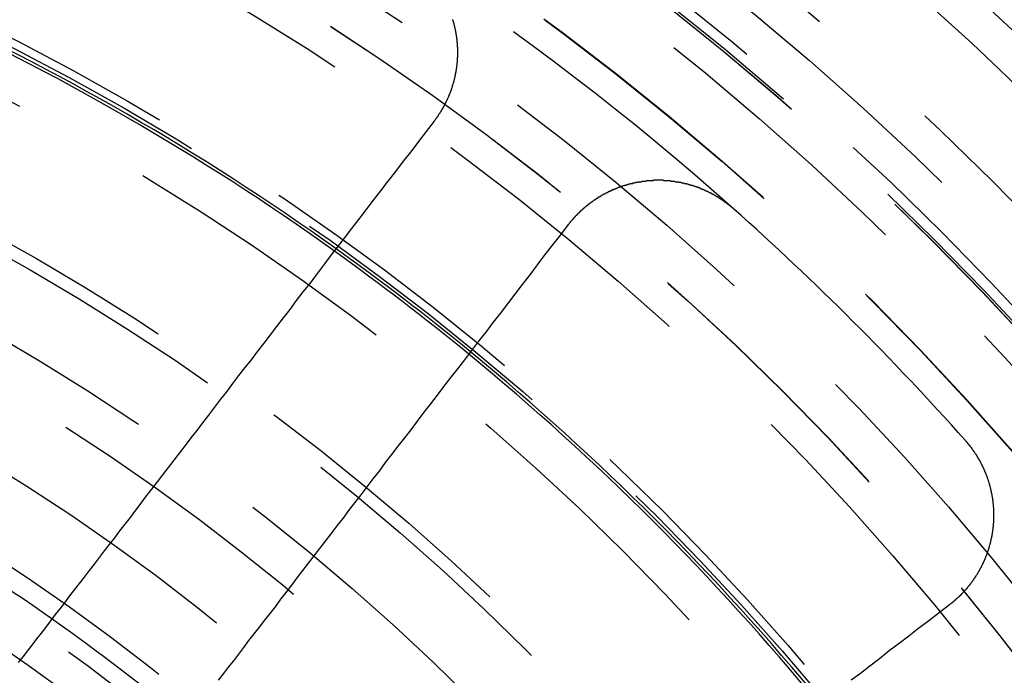
# Model space of a CAD drawing. Extents: x 2742 to 4044, y -1027 to -32.
# Drawn here: x 3013 to 3030, y -746 to -735 of the extents above; entities that cross this region are included whole.
import ezdxf

# ---------------------------------------------------------------- set-up
doc = ezdxf.new("R2010")
doc.units = 0
doc.header["$LTSCALE"] = 20
doc.linetypes.add('VERDECKT', pattern=[0.375, 0.25, -0.125])
doc.layers.get('0').update_dxf_attribs({"linetype": 'CONTINUOUS'})
doc.layers.add('ROHR', color=9, linetype='CONTINUOUS')

# ---------------------------------------------------------------- blocks, each defined once
blk = doc.blocks.new('A$C6FEF2AC3')
at = {"color": 3}
for points in [[(1337.79, 317.349, 0), (1337.8, 317.352, 0), (1337.8, 317.356, 0), (1337.8, 317.359, 0), (1337.81, 317.362, 0), (1337.81, 317.366, 0), (1337.81, 317.369, 0), (1337.82, 317.372, 0), (1337.82, 317.375, 0), (1337.83, 317.379, 0), (1337.83, 317.382, 0), (1337.83, 317.385, 0), (1337.84, 317.388, 0), (1337.84, 317.391, 0), (1337.85, 317.395, 0), (1337.85, 317.398, 0), (1337.85, 317.401, 0), (1337.86, 317.404, 0), (1337.86, 317.407, 0), (1337.86, 317.41, 0), (1337.87, 317.414, 0), (1337.87, 317.417, 0), (1337.88, 317.42, 0), (1337.88, 317.423, 0), (1337.88, 317.426, 0), (1337.89, 317.429, 0), (1337.89, 317.432, 0), (1337.9, 317.436, 0), (1337.9, 317.439, 0), (1337.9, 317.442, 0), (1337.91, 317.445, 0), (1337.91, 317.448, 0), (1337.92, 317.451, 0), (1337.92, 317.454, 0), (1337.92, 317.457, 0), (1337.93, 317.46, 0), (1337.93, 317.463, 0), (1337.94, 317.466, 0), (1337.94, 317.469, 0), (1337.95, 317.472, 0), (1337.95, 317.475, 0), (1337.95, 317.478, 0), (1337.96, 317.481, 0), (1337.96, 317.484, 0), (1337.97, 317.487, 0), (1337.97, 317.49, 0), (1337.97, 317.493, 0), (1337.98, 317.496, 0), (1337.98, 317.499, 0), (1337.99, 317.502, 0), (1337.99, 317.505, 0), (1338, 317.507, 0), (1338, 317.51, 0), (1338, 317.513, 0), (1338.01, 317.516, 0), (1338.01, 317.519, 0), (1338.02, 317.522, 0), (1338.02, 317.525, 0), (1338.03, 317.527, 0), (1338.03, 317.53, 0), (1338.03, 317.533, 0), (1338.04, 317.536, 0), (1338.04, 317.539, 0), (1338.05, 317.541, 0), (1338.05, 317.544, 0), (1338.06, 317.547, 0), (1338.06, 317.55, 0), (1338.06, 317.552, 0), (1338.07, 317.555, 0), (1338.07, 317.558, 0), (1338.08, 317.561, 0), (1338.08, 317.563, 0), (1338.09, 317.566, 0), (1338.09, 317.569, 0), (1338.09, 317.571, 0), (1338.1, 317.574, 0), (1338.1, 317.577, 0), (1338.11, 317.579, 0), (1338.11, 317.582, 0), (1338.12, 317.584, 0), (1338.12, 317.587, 0), (1338.13, 317.59, 0), (1338.13, 317.592, 0), (1338.14, 317.595, 0), (1338.14, 317.597, 0), (1338.14, 317.6, 0), (1338.15, 317.602, 0), (1338.15, 317.605, 0), (1338.16, 317.607, 0), (1338.16, 317.61, 0), (1338.17, 317.612, 0), (1338.17, 317.615, 0), (1338.18, 317.617, 0), (1338.18, 317.62, 0), (1338.19, 317.622, 0), (1338.19, 317.625, 0), (1338.19, 317.627, 0), (1338.2, 317.63, 0), (1338.2, 317.632, 0), (1338.21, 317.634, 0), (1338.21, 317.637, 0), (1338.22, 317.639, 0), (1338.22, 317.641, 0), (1338.23, 317.644, 0), (1338.23, 317.646, 0), (1338.24, 317.648, 0), (1338.24, 317.651, 0), (1338.25, 317.653, 0), (1338.25, 317.655, 0), (1338.26, 317.658, 0), (1338.26, 317.66, 0), (1338.26, 317.662, 0), (1338.27, 317.664, 0), (1338.27, 317.667, 0), (1338.28, 317.669, 0), (1338.28, 317.671, 0), (1338.29, 317.673, 0), (1338.29, 317.675, 0), (1338.3, 317.677, 0), (1338.3, 317.68, 0), (1338.31, 317.682, 0), (1338.31, 317.684, 0), (1338.32, 317.686, 0), (1338.32, 317.688, 0), (1338.33, 317.69, 0), (1338.33, 317.692, 0), (1338.34, 317.694, 0), (1338.34, 317.696, 0), (1338.35, 317.698, 0), (1338.35, 317.7, 0), (1338.36, 317.702, 0), (1338.36, 317.704, 0), (1338.37, 317.706, 0), (1338.37, 317.708, 0), (1338.37, 317.71, 0), (1338.38, 317.712, 0), (1338.38, 317.714, 0), (1338.39, 317.716, 0), (1338.39, 317.718, 0), (1338.4, 317.72, 0), (1338.4, 317.722, 0), (1338.41, 317.724, 0), (1338.41, 317.726, 0), (1338.42, 317.728, 0), (1338.42, 317.729, 0), (1338.43, 317.731, 0), (1338.43, 317.733, 0), (1338.44, 317.735, 0), (1338.44, 317.737, 0), (1338.45, 317.738, 0), (1338.45, 317.74, 0), (1338.46, 317.742, 0), (1338.46, 317.744, 0), (1338.47, 317.745, 0), (1338.47, 317.747, 0), (1338.48, 317.749, 0), (1338.48, 317.75, 0), (1338.49, 317.752, 0), (1338.49, 317.754, 0), (1338.5, 317.755, 0), (1338.5, 317.757, 0), (1338.51, 317.759, 0), (1338.51, 317.76, 0), (1338.52, 317.762, 0), (1338.52, 317.763, 0), (1338.53, 317.765, 0), (1338.53, 317.767, 0), (1338.54, 317.768, 0), (1338.54, 317.77, 0), (1338.55, 317.771, 0), (1338.55, 317.773, 0), (1338.56, 317.774, 0), (1338.56, 317.776, 0), (1338.57, 317.777, 0), (1338.57, 317.779, 0), (1338.58, 317.78, 0), (1338.58, 317.781, 0), (1338.59, 317.783, 0), (1338.59, 317.784, 0), (1338.6, 317.786, 0), (1338.6, 317.787, 0), (1338.61, 317.788, 0), (1338.61, 317.79, 0), (1338.62, 317.791, 0), (1338.62, 317.792, 0), (1338.63, 317.794, 0), (1338.63, 317.795, 0), (1338.64, 317.796, 0), (1338.64, 317.797, 0), (1338.65, 317.799, 0), (1338.65, 317.8, 0), (1338.66, 317.801, 0), (1338.66, 317.802, 0), (1338.67, 317.803, 0), (1338.67, 317.805, 0), (1338.68, 317.806, 0), (1338.68, 317.807, 0), (1338.69, 317.808, 0), (1338.7, 317.809, 0), (1338.7, 317.81, 0), (1338.71, 317.811, 0), (1338.71, 317.813, 0), (1338.72, 317.814, 0), (1338.72, 317.815, 0), (1338.73, 317.816, 0), (1338.73, 317.817, 0), (1338.74, 317.818, 0), (1338.74, 317.819, 0), (1338.75, 317.82, 0), (1338.75, 317.821, 0), (1338.76, 317.822, 0), (1338.76, 317.823, 0), (1338.77, 317.824, 0), (1338.77, 317.824, 0), (1338.78, 317.825, 0), (1338.78, 317.826, 0), (1338.79, 317.827, 0), (1338.79, 317.828, 0), (1338.8, 317.829, 0), (1338.8, 317.83, 0), (1338.81, 317.831, 0), (1338.81, 317.831, 0), (1338.82, 317.832, 0), (1338.82, 317.833, 0), (1338.83, 317.834, 0), (1338.83, 317.834, 0), (1338.84, 317.835, 0), (1338.84, 317.836, 0), (1338.85, 317.837, 0), (1338.85, 317.837, 0), (1338.86, 317.838, 0), (1338.86, 317.839, 0), (1338.87, 317.839, 0), (1338.87, 317.84, 0), (1338.88, 317.841, 0), (1338.89, 317.841, 0), (1338.89, 317.842, 0), (1338.9, 317.842, 0), (1338.9, 317.843, 0), (1338.91, 317.844, 0), (1338.91, 317.844, 0), (1338.92, 317.845, 0), (1338.92, 317.845, 0), (1338.93, 317.846, 0), (1338.93, 317.846, 0), (1338.94, 317.847, 0), (1338.94, 317.847, 0), (1338.95, 317.848, 0), (1338.95, 317.848, 0), (1338.96, 317.849, 0), (1338.96, 317.849, 0), (1338.97, 317.849, 0), (1338.97, 317.85, 0), (1338.98, 317.85, 0), (1338.98, 317.851, 0), (1338.99, 317.851, 0), (1338.99, 317.851, 0), (1339, 317.852, 0), (1339, 317.852, 0), (1339.01, 317.852, 0), (1339.01, 317.852, 0), (1339.02, 317.853, 0), (1339.02, 317.853, 0), (1339.03, 317.853, 0), (1339.03, 317.853, 0), (1339.04, 317.854, 0), (1339.04, 317.854, 0), (1339.05, 317.854, 0), (1339.05, 317.854, 0), (1339.06, 317.854, 0), (1339.06, 317.855, 0), (1339.07, 317.855, 0), (1339.07, 317.855, 0), (1339.08, 317.855, 0), (1339.08, 317.855, 0), (1339.09, 317.855, 0), (1339.09, 317.855, 0), (1339.1, 317.855, 0), (1339.11, 317.855, 0), (1339.11, 317.855, 0), (1339.12, 317.855, 0), (1339.12, 317.855, 0), (1339.13, 317.855, 0), (1339.13, 317.855, 0), (1339.14, 317.855, 0), (1339.14, 317.855, 0), (1339.15, 317.855, 0), (1339.15, 317.855, 0), (1339.16, 317.855, 0), (1339.16, 317.855, 0), (1339.17, 317.855, 0), (1339.17, 317.855, 0), (1339.18, 317.855, 0), (1339.18, 317.855, 0), (1339.19, 317.854, 0), (1339.19, 317.854, 0), (1339.2, 317.854, 0), (1339.2, 317.854, 0), (1339.21, 317.854, 0), (1339.21, 317.853, 0), (1339.22, 317.853, 0), (1339.22, 317.853, 0), (1339.23, 317.853, 0), (1339.23, 317.853, 0), (1339.24, 317.852, 0), (1339.24, 317.852, 0), (1339.25, 317.852, 0), (1339.25, 317.851, 0), (1339.26, 317.851, 0), (1339.26, 317.851, 0), (1339.27, 317.85, 0), (1339.27, 317.85, 0), (1339.28, 317.85, 0), (1339.28, 317.849, 0), (1339.29, 317.849, 0), (1339.29, 317.848, 0), (1339.3, 317.848, 0), (1339.3, 317.848, 0), (1339.31, 317.847, 0), (1339.31, 317.847, 0), (1339.31, 317.846, 0), (1339.32, 317.846, 0), (1339.32, 317.845, 0), (1339.33, 317.845, 0), (1339.33, 317.844, 0), (1339.34, 317.844, 0), (1339.34, 317.843, 0), (1339.35, 317.843, 0), (1339.35, 317.842, 0), (1339.36, 317.841, 0), (1339.36, 317.841, 0), (1339.37, 317.84, 0), (1339.37, 317.839, 0), (1339.38, 317.839, 0), (1339.38, 317.838, 0), (1339.39, 317.838, 0), (1339.39, 317.837, 0), (1339.4, 317.836, 0), (1339.4, 317.835, 0), (1339.41, 317.835, 0), (1339.41, 317.834, 0), (1339.42, 317.833, 0), (1339.42, 317.833, 0), (1339.43, 317.832, 0), (1339.43, 317.831, 0), (1339.44, 317.83, 0), (1339.44, 317.829, 0), (1339.45, 317.829, 0), (1339.45, 317.828, 0), (1339.46, 317.827, 0), (1339.46, 317.826, 0), (1339.47, 317.825, 0), (1339.47, 317.824, 0), (1339.48, 317.823, 0), (1339.48, 317.822, 0), (1339.49, 317.821, 0), (1339.49, 317.821, 0), (1339.5, 317.82, 0), (1339.5, 317.819, 0), (1339.51, 317.818, 0), (1339.51, 317.817, 0), (1339.52, 317.816, 0), (1339.52, 317.815, 0), (1339.53, 317.814, 0), (1339.53, 317.813, 0), (1339.54, 317.811, 0), (1339.54, 317.81, 0), (1339.55, 317.809, 0), (1339.55, 317.808, 0), (1339.56, 317.807, 0), (1339.56, 317.806, 0), (1339.57, 317.805, 0), (1339.57, 317.804, 0), (1339.58, 317.803, 0), (1339.58, 317.801, 0), (1339.59, 317.8, 0), (1339.59, 317.799, 0), (1339.6, 317.798, 0), (1339.6, 317.797, 0), (1339.61, 317.795, 0), (1339.61, 317.794, 0), (1339.62, 317.793, 0), (1339.62, 317.791, 0), (1339.63, 317.79, 0), (1339.63, 317.789, 0), (1339.64, 317.788, 0), (1339.64, 317.786, 0), (1339.65, 317.785, 0), (1339.65, 317.783, 0), (1339.66, 317.782, 0), (1339.66, 317.781, 0), (1339.67, 317.779, 0), (1339.67, 317.778, 0), (1339.68, 317.776, 0), (1339.68, 317.775, 0), (1339.69, 317.774, 0), (1339.69, 317.772, 0), (1339.7, 317.771, 0), (1339.7, 317.769, 0), (1339.71, 317.768, 0), (1339.71, 317.766, 0), (1339.72, 317.764, 0), (1339.72, 317.763, 0), (1339.73, 317.761, 0), (1339.73, 317.76, 0), (1339.74, 317.758, 0), (1339.74, 317.757, 0), (1339.75, 317.755, 0), (1339.75, 317.753, 0), (1339.76, 317.752, 0), (1339.76, 317.75, 0), (1339.77, 317.748, 0), (1339.77, 317.747, 0), (1339.78, 317.745, 0), (1339.78, 317.743, 0), (1339.79, 317.741, 0), (1339.79, 317.74, 0), (1339.8, 317.738, 0), (1339.8, 317.736, 0), (1339.81, 317.734, 0), (1339.81, 317.733, 0), (1339.82, 317.731, 0), (1339.82, 317.729, 0), (1339.83, 317.727, 0), (1339.83, 317.725, 0), (1339.84, 317.724, 0), (1339.84, 317.722, 0), (1339.85, 317.72, 0), (1339.85, 317.718, 0), (1339.86, 317.716, 0), (1339.86, 317.714, 0), (1339.87, 317.712, 0), (1339.87, 317.71, 0), (1339.88, 317.708, 0), (1339.88, 317.706, 0), (1339.89, 317.704, 0), (1339.89, 317.702, 0), (1339.9, 317.7, 0), (1339.9, 317.698, 0), (1339.9, 317.696, 0), (1339.91, 317.694, 0), (1339.91, 317.692, 0), (1339.92, 317.69, 0), (1339.92, 317.688, 0), (1339.93, 317.686, 0), (1339.93, 317.684, 0), (1339.94, 317.682, 0), (1339.94, 317.679, 0), (1339.95, 317.677, 0), (1339.95, 317.675, 0), (1339.96, 317.673, 0), (1339.96, 317.671, 0), (1339.97, 317.668, 0), (1339.97, 317.666, 0), (1339.98, 317.664, 0), (1339.98, 317.662, 0), (1339.99, 317.66, 0), (1339.99, 317.657, 0), (1340, 317.655, 0), (1340, 317.653, 0), (1340, 317.65, 0), (1340.01, 317.648, 0), (1340.01, 317.646, 0), (1340.02, 317.643, 0), (1340.02, 317.641, 0), (1340.03, 317.639, 0), (1340.03, 317.636, 0), (1340.04, 317.634, 0), (1340.04, 317.632, 0), (1340.05, 317.629, 0), (1340.05, 317.627, 0), (1340.06, 317.624, 0), (1340.06, 317.622, 0), (1340.07, 317.619, 0), (1340.07, 317.617, 0), (1340.07, 317.614, 0), (1340.08, 317.612, 0), (1340.08, 317.609, 0), (1340.09, 317.607, 0), (1340.09, 317.604, 0), (1340.1, 317.602, 0), (1340.1, 317.599, 0), (1340.11, 317.597, 0), (1340.11, 317.594, 0), (1340.12, 317.591, 0), (1340.12, 317.589, 0), (1340.12, 317.586, 0), (1340.13, 317.584, 0), (1340.13, 317.581, 0), (1340.14, 317.578, 0), (1340.14, 317.576, 0), (1340.15, 317.573, 0), (1340.15, 317.57, 0), (1340.16, 317.568, 0), (1340.16, 317.565, 0), (1340.17, 317.562, 0), (1340.17, 317.559, 0), (1340.17, 317.557, 0), (1340.18, 317.554, 0), (1340.18, 317.551, 0), (1340.19, 317.548, 0), (1340.19, 317.546, 0), (1340.2, 317.543, 0), (1340.2, 317.54, 0), (1340.2, 317.537, 0), (1340.21, 317.534, 0), (1340.21, 317.531, 0), (1340.22, 317.529, 0), (1340.22, 317.526, 0), (1340.23, 317.523, 0), (1340.23, 317.52, 0), (1340.24, 317.517, 0), (1340.24, 317.514, 0), (1340.24, 317.511, 0), (1340.25, 317.508, 0), (1340.25, 317.505, 0), (1340.26, 317.502, 0), (1340.26, 317.499, 0), (1340.27, 317.497, 0), (1340.27, 317.494, 0), (1340.27, 317.491, 0), (1340.28, 317.488, 0), (1340.28, 317.485, 0), (1340.29, 317.481, 0), (1340.29, 317.478, 0), (1340.3, 317.475, 0), (1340.3, 317.472, 0), (1340.3, 317.469, 0), (1340.31, 317.466, 0), (1340.31, 317.463, 0), (1340.32, 317.46, 0), (1340.32, 317.457, 0), (1340.32, 317.454, 0), (1340.33, 317.451, 0), (1340.33, 317.448, 0), (1340.34, 317.444, 0), (1340.34, 317.441, 0), (1340.35, 317.438, 0), (1340.35, 317.435, 0), (1340.35, 317.432, 0), (1340.36, 317.429, 0), (1340.36, 317.425, 0), (1340.37, 317.422, 0), (1340.37, 317.419, 0), (1340.37, 317.416, 0), (1340.38, 317.412, 0), (1340.38, 317.409, 0), (1340.39, 317.406, 0), (1340.39, 317.403, 0), (1340.39, 317.399, 0), (1340.4, 317.396, 0), (1340.4, 317.393, 0), (1340.41, 317.389, 0), (1340.41, 317.386, 0), (1340.41, 317.383, 0), (1340.42, 317.379, 0), (1340.42, 317.376, 0), (1340.43, 317.373, 0), (1340.43, 317.369, 0), (1340.43, 317.366, 0), (1340.44, 317.363, 0), (1340.44, 317.359, 0), (1340.44, 317.356, 0), (1340.45, 317.352, 0), (1340.45, 317.349, 0), (1340.46, 317.346, 0), (1340.46, 317.342, 0), (1340.46, 317.339, 0), (1340.47, 317.335, 0), (1340.47, 317.332, 0), (1340.48, 317.328, 0), (1340.48, 317.325, 0), (1340.48, 317.321, 0), (1340.49, 317.318, 0), (1340.49, 317.314, 0), (1340.49, 317.311, 0), (1340.5, 317.307, 0), (1340.5, 317.304, 0), (1340.51, 317.3, 0), (1340.51, 317.297, 0), (1340.51, 317.293, 0), (1340.52, 317.29, 0), (1340.52, 317.286, 0), (1340.52, 317.283, 0), (1340.53, 317.279, 0), (1340.53, 317.276, 0), (1340.53, 317.272, 0), (1340.54, 317.268, 0), (1340.54, 317.265, 0), (1340.55, 317.261, 0), (1340.55, 317.258, 0), (1340.55, 317.254, 0), (1340.56, 317.25, 0), (1340.56, 317.247, 0), (1340.56, 317.243, 0), (1340.57, 317.239, 0), (1340.57, 317.236, 0), (1340.57, 317.232, 0), (1340.58, 317.228, 0), (1340.58, 317.225, 0), (1340.58, 317.221, 0), (1340.59, 317.217, 0), (1340.59, 317.214, 0), (1340.59, 317.21, 0), (1340.6, 317.206, 0), (1340.6, 317.203, 0), (1340.6, 317.199, 0), (1340.61, 317.195, 0), (1340.61, 317.191, 0), (1340.61, 317.188, 0), (1340.62, 317.184, 0), (1340.62, 317.18, 0), (1340.62, 317.177, 0), (1340.63, 317.173, 0), (1340.63, 317.169, 0), (1340.63, 317.165, 0), (1340.64, 317.161, 0), (1340.64, 317.158, 0), (1340.64, 317.154, 0), (1340.65, 317.15, 0), (1340.65, 317.146, 0), (1340.65, 317.143, 0), (1340.66, 317.139, 0), (1340.66, 317.135, 0), (1340.66, 317.131, 0), (1340.67, 317.127, 0), (1340.67, 317.124, 0), (1340.67, 317.12, 0), (1340.68, 317.116, 0), (1340.68, 317.112, 0), (1340.68, 317.108, 0), (1340.68, 317.104, 0), (1340.69, 317.1, 0), (1340.69, 317.097, 0), (1340.69, 317.093, 0), (1340.7, 317.089, 0), (1340.7, 317.085, 0), (1340.7, 317.081, 0), (1340.71, 317.077, 0), (1340.71, 317.073, 0)], [(1340.71, 317.073, 0), (1340.85, 316.892, 0), (1340.99, 316.712, 0), (1341.12, 316.534, 0), (1341.26, 316.358, 0), (1341.39, 316.183, 0), (1341.52, 316.01, 0), (1341.66, 315.839, 0), (1341.79, 315.669, 0), (1341.92, 315.501, 0), (1342.04, 315.334, 0)], [(1333.98, 310.339, 0), (1333.97, 310.342, 0), (1333.97, 310.345, 0), (1333.96, 310.348, 0), (1333.96, 310.351, 0), (1333.96, 310.354, 0), (1333.95, 310.357, 0), (1333.95, 310.36, 0), (1333.95, 310.363, 0), (1333.94, 310.366, 0), (1333.94, 310.369, 0), (1333.93, 310.372, 0), (1333.93, 310.375, 0), (1333.93, 310.377, 0), (1333.92, 310.38, 0), (1333.92, 310.383, 0), (1333.92, 310.386, 0), (1333.91, 310.389, 0), (1333.91, 310.392, 0), (1333.91, 310.396, 0), (1333.9, 310.399, 0), (1333.9, 310.402, 0), (1333.89, 310.405, 0), (1333.89, 310.408, 0), (1333.89, 310.411, 0), (1333.88, 310.414, 0), (1333.88, 310.417, 0), (1333.88, 310.42, 0), (1333.87, 310.423, 0), (1333.87, 310.426, 0), (1333.87, 310.43, 0), (1333.86, 310.433, 0), (1333.86, 310.436, 0), (1333.86, 310.439, 0), (1333.85, 310.442, 0), (1333.85, 310.446, 0), (1333.84, 310.449, 0), (1333.84, 310.452, 0), (1333.84, 310.455, 0), (1333.83, 310.459, 0), (1333.83, 310.462, 0), (1333.83, 310.465, 0), (1333.82, 310.468, 0), (1333.82, 310.472, 0), (1333.82, 310.475, 0), (1333.81, 310.478, 0), (1333.81, 310.482, 0), (1333.81, 310.485, 0), (1333.8, 310.488, 0), (1333.8, 310.492, 0), (1333.8, 310.495, 0), (1333.79, 310.498, 0), (1333.79, 310.502, 0), (1333.79, 310.505, 0), (1333.78, 310.509, 0), (1333.78, 310.512, 0), (1333.78, 310.515, 0), (1333.77, 310.519, 0), (1333.77, 310.522, 0), (1333.77, 310.526, 0), (1333.76, 310.529, 0), (1333.76, 310.533, 0), (1333.76, 310.536, 0), (1333.75, 310.54, 0), (1333.75, 310.543, 0), (1333.74, 310.547, 0), (1333.74, 310.55, 0), (1333.74, 310.554, 0), (1333.73, 310.557, 0), (1333.73, 310.561, 0), (1333.73, 310.564, 0), (1333.72, 310.568, 0), (1333.72, 310.571, 0), (1333.72, 310.575, 0), (1333.72, 310.579, 0), (1333.71, 310.582, 0), (1333.71, 310.586, 0), (1333.71, 310.59, 0), (1333.7, 310.593, 0), (1333.7, 310.597, 0), (1333.7, 310.601, 0), (1333.69, 310.604, 0), (1333.69, 310.608, 0), (1333.69, 310.612, 0), (1333.68, 310.615, 0), (1333.68, 310.619, 0), (1333.68, 310.623, 0), (1333.67, 310.626, 0), (1333.67, 310.63, 0), (1333.67, 310.634, 0), (1333.66, 310.638, 0), (1333.66, 310.641, 0), (1333.66, 310.645, 0), (1333.65, 310.649, 0), (1333.65, 310.653, 0), (1333.65, 310.657, 0), (1333.64, 310.66, 0), (1333.64, 310.664, 0), (1333.64, 310.668, 0), (1333.64, 310.672, 0), (1333.63, 310.676, 0), (1333.63, 310.679, 0), (1333.63, 310.683, 0), (1333.62, 310.687, 0), (1333.62, 310.691, 0), (1333.62, 310.695, 0), (1333.61, 310.699, 0), (1333.61, 310.703, 0), (1333.61, 310.707, 0), (1333.6, 310.711, 0), (1333.6, 310.715, 0), (1333.6, 310.718, 0), (1333.6, 310.722, 0), (1333.59, 310.726, 0), (1333.59, 310.73, 0), (1333.59, 310.734, 0), (1333.58, 310.738, 0), (1333.58, 310.742, 0), (1333.58, 310.746, 0), (1333.58, 310.75, 0), (1333.57, 310.754, 0), (1333.57, 310.758, 0), (1333.57, 310.762, 0), (1333.56, 310.766, 0), (1333.56, 310.77, 0), (1333.56, 310.775, 0), (1333.56, 310.779, 0), (1333.55, 310.783, 0), (1333.55, 310.787, 0), (1333.55, 310.791, 0), (1333.54, 310.795, 0), (1333.54, 310.799, 0), (1333.54, 310.803, 0), (1333.54, 310.807, 0), (1333.53, 310.811, 0), (1333.53, 310.815, 0), (1333.53, 310.82, 0), (1333.52, 310.824, 0), (1333.52, 310.828, 0), (1333.52, 310.832, 0), (1333.52, 310.836, 0), (1333.51, 310.84, 0), (1333.51, 310.845, 0), (1333.51, 310.849, 0), (1333.51, 310.853, 0), (1333.5, 310.857, 0), (1333.5, 310.861, 0), (1333.5, 310.866, 0), (1333.49, 310.87, 0), (1333.49, 310.874, 0), (1333.49, 310.878, 0), (1333.49, 310.883, 0), (1333.48, 310.887, 0), (1333.48, 310.891, 0), (1333.48, 310.895, 0), (1333.48, 310.9, 0), (1333.47, 310.904, 0), (1333.47, 310.908, 0), (1333.47, 310.912, 0), (1333.47, 310.917, 0), (1333.46, 310.921, 0), (1333.46, 310.925, 0), (1333.46, 310.93, 0), (1333.46, 310.934, 0), (1333.45, 310.938, 0), (1333.45, 310.943, 0), (1333.45, 310.947, 0), (1333.45, 310.951, 0), (1333.44, 310.956, 0), (1333.44, 310.96, 0), (1333.44, 310.964, 0), (1333.44, 310.969, 0), (1333.43, 310.973, 0), (1333.43, 310.978, 0), (1333.43, 310.982, 0), (1333.43, 310.986, 0), (1333.43, 310.991, 0), (1333.42, 310.995, 0), (1333.42, 311, 0), (1333.42, 311.004, 0), (1333.42, 311.008, 0), (1333.41, 311.013, 0), (1333.41, 311.017, 0), (1333.41, 311.022, 0), (1333.41, 311.026, 0), (1333.4, 311.031, 0), (1333.4, 311.035, 0), (1333.4, 311.04, 0), (1333.4, 311.044, 0), (1333.4, 311.049, 0), (1333.39, 311.053, 0), (1333.39, 311.058, 0), (1333.39, 311.062, 0), (1333.39, 311.067, 0), (1333.39, 311.071, 0), (1333.38, 311.076, 0), (1333.38, 311.08, 0), (1333.38, 311.085, 0), (1333.38, 311.089, 0), (1333.37, 311.094, 0), (1333.37, 311.098, 0), (1333.37, 311.103, 0), (1333.37, 311.107, 0), (1333.37, 311.112, 0), (1333.36, 311.116, 0), (1333.36, 311.121, 0), (1333.36, 311.126, 0), (1333.36, 311.13, 0), (1333.36, 311.135, 0), (1333.35, 311.139, 0), (1333.35, 311.144, 0), (1333.35, 311.148, 0), (1333.35, 311.153, 0), (1333.35, 311.158, 0), (1333.34, 311.162, 0), (1333.34, 311.167, 0), (1333.34, 311.171, 0), (1333.34, 311.176, 0), (1333.34, 311.181, 0), (1333.34, 311.185, 0), (1333.33, 311.19, 0), (1333.33, 311.194, 0), (1333.33, 311.199, 0), (1333.33, 311.204, 0), (1333.33, 311.208, 0), (1333.32, 311.213, 0), (1333.32, 311.218, 0), (1333.32, 311.222, 0), (1333.32, 311.227, 0), (1333.32, 311.232, 0), (1333.32, 311.236, 0), (1333.31, 311.241, 0), (1333.31, 311.246, 0), (1333.31, 311.25, 0), (1333.31, 311.255, 0), (1333.31, 311.26, 0), (1333.31, 311.264, 0), (1333.3, 311.269, 0), (1333.3, 311.274, 0), (1333.3, 311.278, 0), (1333.3, 311.283, 0), (1333.3, 311.288, 0), (1333.3, 311.292, 0), (1333.29, 311.297, 0), (1333.29, 311.302, 0), (1333.29, 311.307, 0), (1333.29, 311.311, 0), (1333.29, 311.316, 0), (1333.29, 311.321, 0), (1333.29, 311.325, 0), (1333.28, 311.33, 0), (1333.28, 311.335, 0), (1333.28, 311.34, 0), (1333.28, 311.344, 0), (1333.28, 311.349, 0), (1333.28, 311.354, 0), (1333.28, 311.358, 0), (1333.27, 311.363, 0), (1333.27, 311.368, 0), (1333.27, 311.373, 0), (1333.27, 311.377, 0), (1333.27, 311.382, 0), (1333.27, 311.387, 0), (1333.27, 311.392, 0), (1333.26, 311.396, 0), (1333.26, 311.401, 0), (1333.26, 311.406, 0), (1333.26, 311.411, 0), (1333.26, 311.415, 0), (1333.26, 311.42, 0), (1333.26, 311.425, 0), (1333.26, 311.43, 0), (1333.25, 311.434, 0), (1333.25, 311.439, 0), (1333.25, 311.444, 0), (1333.25, 311.449, 0), (1333.25, 311.453, 0), (1333.25, 311.458, 0), (1333.25, 311.463, 0), (1333.25, 311.468, 0), (1333.25, 311.472, 0), (1333.24, 311.477, 0), (1333.24, 311.482, 0), (1333.24, 311.487, 0), (1333.24, 311.491, 0), (1333.24, 311.496, 0), (1333.24, 311.501, 0), (1333.24, 311.506, 0), (1333.24, 311.511, 0), (1333.24, 311.515, 0), (1333.23, 311.52, 0), (1333.23, 311.525, 0), (1333.23, 311.53, 0), (1333.23, 311.534, 0), (1333.23, 311.539, 0), (1333.23, 311.544, 0), (1333.23, 311.549, 0), (1333.23, 311.553, 0), (1333.23, 311.558, 0), (1333.23, 311.563, 0), (1333.23, 311.568, 0), (1333.22, 311.572, 0), (1333.22, 311.577, 0), (1333.22, 311.582, 0), (1333.22, 311.587, 0), (1333.22, 311.592, 0), (1333.22, 311.596, 0), (1333.22, 311.601, 0), (1333.22, 311.606, 0), (1333.22, 311.611, 0), (1333.22, 311.615, 0), (1333.22, 311.62, 0), (1333.22, 311.625, 0), (1333.22, 311.63, 0), (1333.21, 311.634, 0), (1333.21, 311.639, 0), (1333.21, 311.644, 0), (1333.21, 311.649, 0), (1333.21, 311.653, 0), (1333.21, 311.658, 0), (1333.21, 311.663, 0), (1333.21, 311.668, 0), (1333.21, 311.672, 0), (1333.21, 311.677, 0), (1333.21, 311.682, 0), (1333.21, 311.687, 0), (1333.21, 311.691, 0), (1333.21, 311.696, 0), (1333.21, 311.701, 0), (1333.21, 311.705, 0), (1333.2, 311.71, 0), (1333.2, 311.715, 0), (1333.2, 311.72, 0), (1333.2, 311.724, 0), (1333.2, 311.729, 0), (1333.2, 311.734, 0), (1333.2, 311.739, 0), (1333.2, 311.743, 0), (1333.2, 311.748, 0), (1333.2, 311.753, 0), (1333.2, 311.757, 0), (1333.2, 311.762, 0), (1333.2, 311.767, 0), (1333.2, 311.771, 0), (1333.2, 311.776, 0), (1333.2, 311.781, 0), (1333.2, 311.786, 0), (1333.2, 311.79, 0), (1333.2, 311.795, 0), (1333.2, 311.8, 0), (1333.2, 311.804, 0), (1333.2, 311.809, 0), (1333.2, 311.814, 0), (1333.2, 311.819, 0), (1333.2, 311.823, 0), (1333.2, 311.828, 0), (1333.2, 311.833, 0), (1333.2, 311.838, 0), (1333.19, 311.842, 0), (1333.19, 311.847, 0), (1333.19, 311.852, 0), (1333.19, 311.857, 0), (1333.19, 311.861, 0), (1333.19, 311.866, 0), (1333.19, 311.871, 0), (1333.19, 311.876, 0), (1333.19, 311.881, 0), (1333.19, 311.885, 0), (1333.19, 311.89, 0), (1333.19, 311.895, 0), (1333.19, 311.9, 0), (1333.19, 311.905, 0), (1333.19, 311.909, 0), (1333.19, 311.914, 0), (1333.19, 311.919, 0), (1333.19, 311.924, 0), (1333.19, 311.929, 0), (1333.19, 311.933, 0), (1333.19, 311.938, 0), (1333.19, 311.943, 0), (1333.19, 311.948, 0), (1333.19, 311.953, 0), (1333.19, 311.958, 0), (1333.19, 311.962, 0), (1333.19, 311.967, 0), (1333.19, 311.972, 0), (1333.19, 311.977, 0), (1333.19, 311.982, 0), (1333.19, 311.987, 0), (1333.19, 311.992, 0), (1333.19, 311.996, 0), (1333.19, 312.001, 0), (1333.19, 312.006, 0), (1333.19, 312.011, 0), (1333.2, 312.016, 0), (1333.2, 312.021, 0), (1333.2, 312.026, 0), (1333.2, 312.03, 0), (1333.2, 312.035, 0), (1333.2, 312.04, 0), (1333.2, 312.045, 0), (1333.2, 312.05, 0), (1333.2, 312.055, 0), (1333.2, 312.06, 0), (1333.2, 312.065, 0), (1333.2, 312.069, 0), (1333.2, 312.074, 0), (1333.2, 312.079, 0), (1333.2, 312.084, 0), (1333.2, 312.089, 0), (1333.2, 312.094, 0), (1333.2, 312.099, 0), (1333.2, 312.104, 0), (1333.2, 312.109, 0), (1333.2, 312.113, 0), (1333.2, 312.118, 0), (1333.2, 312.123, 0), (1333.2, 312.128, 0), (1333.2, 312.133, 0), (1333.2, 312.138, 0), (1333.2, 312.143, 0), (1333.21, 312.148, 0), (1333.21, 312.153, 0), (1333.21, 312.157, 0), (1333.21, 312.162, 0), (1333.21, 312.167, 0), (1333.21, 312.172, 0), (1333.21, 312.177, 0), (1333.21, 312.182, 0), (1333.21, 312.187, 0), (1333.21, 312.192, 0), (1333.21, 312.197, 0), (1333.21, 312.202, 0), (1333.21, 312.206, 0), (1333.21, 312.211, 0), (1333.21, 312.216, 0), (1333.22, 312.221, 0), (1333.22, 312.226, 0), (1333.22, 312.231, 0), (1333.22, 312.236, 0), (1333.22, 312.241, 0), (1333.22, 312.246, 0), (1333.22, 312.251, 0), (1333.22, 312.255, 0), (1333.22, 312.26, 0), (1333.22, 312.265, 0), (1333.22, 312.27, 0), (1333.22, 312.275, 0), (1333.22, 312.28, 0), (1333.23, 312.285, 0), (1333.23, 312.29, 0), (1333.23, 312.294, 0), (1333.23, 312.299, 0), (1333.23, 312.304, 0), (1333.23, 312.309, 0), (1333.23, 312.314, 0), (1333.23, 312.319, 0), (1333.23, 312.324, 0), (1333.23, 312.329, 0), (1333.24, 312.334, 0), (1333.24, 312.338, 0), (1333.24, 312.343, 0), (1333.24, 312.348, 0), (1333.24, 312.353, 0), (1333.24, 312.358, 0), (1333.24, 312.363, 0), (1333.24, 312.368, 0), (1333.24, 312.372, 0), (1333.24, 312.377, 0), (1333.25, 312.382, 0), (1333.25, 312.387, 0), (1333.25, 312.392, 0), (1333.25, 312.397, 0), (1333.25, 312.402, 0), (1333.25, 312.406, 0), (1333.25, 312.411, 0), (1333.25, 312.416, 0), (1333.26, 312.421, 0), (1333.26, 312.426, 0), (1333.26, 312.431, 0), (1333.26, 312.435, 0), (1333.26, 312.44, 0), (1333.26, 312.445, 0), (1333.26, 312.45, 0), (1333.26, 312.455, 0), (1333.27, 312.459, 0), (1333.27, 312.464, 0), (1333.27, 312.469, 0), (1333.27, 312.474, 0), (1333.27, 312.479, 0), (1333.27, 312.484, 0), (1333.27, 312.488, 0), (1333.28, 312.493, 0), (1333.28, 312.498, 0), (1333.28, 312.503, 0), (1333.28, 312.507, 0), (1333.28, 312.512, 0), (1333.28, 312.517, 0), (1333.28, 312.522, 0), (1333.29, 312.527, 0), (1333.29, 312.531, 0), (1333.29, 312.536, 0), (1333.29, 312.541, 0), (1333.29, 312.546, 0), (1333.29, 312.55, 0), (1333.29, 312.555, 0), (1333.3, 312.56, 0), (1333.3, 312.565, 0), (1333.3, 312.569, 0), (1333.3, 312.574, 0), (1333.3, 312.579, 0), (1333.3, 312.583, 0), (1333.31, 312.588, 0), (1333.31, 312.593, 0), (1333.31, 312.598, 0), (1333.31, 312.602, 0), (1333.31, 312.607, 0), (1333.31, 312.612, 0), (1333.32, 312.616, 0), (1333.32, 312.621, 0), (1333.32, 312.626, 0), (1333.32, 312.63, 0), (1333.32, 312.635, 0), (1333.32, 312.64, 0), (1333.33, 312.644, 0), (1333.33, 312.649, 0), (1333.33, 312.654, 0), (1333.33, 312.658, 0), (1333.33, 312.663, 0), (1333.34, 312.668, 0), (1333.34, 312.672, 0), (1333.34, 312.677, 0), (1333.34, 312.682, 0), (1333.34, 312.686, 0), (1333.35, 312.691, 0), (1333.35, 312.695, 0), (1333.35, 312.7, 0), (1333.35, 312.705, 0), (1333.35, 312.709, 0), (1333.35, 312.714, 0), (1333.36, 312.718, 0), (1333.36, 312.723, 0), (1333.36, 312.728, 0), (1333.36, 312.732, 0), (1333.36, 312.737, 0), (1333.37, 312.741, 0), (1333.37, 312.746, 0), (1333.37, 312.75, 0), (1333.37, 312.755, 0), (1333.38, 312.759, 0), (1333.38, 312.764, 0), (1333.38, 312.768, 0), (1333.38, 312.773, 0), (1333.38, 312.777, 0), (1333.39, 312.782, 0), (1333.39, 312.786, 0), (1333.39, 312.791, 0), (1333.39, 312.795, 0), (1333.39, 312.8, 0), (1333.4, 312.804, 0), (1333.4, 312.809, 0), (1333.4, 312.813, 0), (1333.4, 312.818, 0), (1333.41, 312.822, 0), (1333.41, 312.827, 0), (1333.41, 312.831, 0), (1333.41, 312.835, 0), (1333.41, 312.84, 0), (1333.42, 312.844, 0), (1333.42, 312.849, 0), (1333.42, 312.853, 0), (1333.42, 312.858, 0), (1333.43, 312.862, 0), (1333.43, 312.866, 0), (1333.43, 312.871, 0), (1333.43, 312.875, 0), (1333.43, 312.879, 0), (1333.44, 312.884, 0), (1333.44, 312.888, 0), (1333.44, 312.892, 0), (1333.44, 312.897, 0), (1333.45, 312.901, 0), (1333.45, 312.905, 0), (1333.45, 312.91, 0), (1333.45, 312.914, 0), (1333.46, 312.918, 0), (1333.46, 312.923, 0), (1333.46, 312.927, 0), (1333.46, 312.931, 0), (1333.47, 312.935, 0), (1333.47, 312.94, 0), (1333.47, 312.944, 0), (1333.47, 312.948, 0), (1333.48, 312.952, 0), (1333.48, 312.957, 0), (1333.48, 312.961, 0), (1333.48, 312.965, 0), (1333.49, 312.969, 0), (1333.49, 312.973, 0), (1333.49, 312.978, 0), (1333.49, 312.982, 0), (1333.5, 312.986, 0), (1333.5, 312.99, 0), (1333.5, 312.994, 0), (1333.5, 312.998, 0), (1333.51, 313.003, 0), (1333.51, 313.007, 0), (1333.51, 313.011, 0), (1333.52, 313.015, 0), (1333.52, 313.019, 0), (1333.52, 313.023, 0), (1333.52, 313.027, 0), (1333.53, 313.031, 0), (1333.53, 313.035, 0), (1333.53, 313.039, 0), (1333.53, 313.043, 0), (1333.54, 313.048, 0), (1333.54, 313.052, 0), (1333.54, 313.056, 0), (1333.55, 313.06, 0), (1333.55, 313.064, 0), (1333.55, 313.068, 0), (1333.55, 313.072, 0), (1333.56, 313.076, 0), (1333.56, 313.08, 0), (1333.56, 313.084, 0), (1333.57, 313.088, 0), (1333.57, 313.091, 0), (1333.57, 313.095, 0), (1333.57, 313.099, 0), (1333.58, 313.103, 0), (1333.58, 313.107, 0), (1333.58, 313.111, 0), (1333.58, 313.115, 0), (1333.59, 313.119, 0), (1333.59, 313.123, 0), (1333.59, 313.127, 0), (1333.6, 313.13, 0), (1333.6, 313.134, 0), (1333.6, 313.138, 0), (1333.61, 313.142, 0), (1333.61, 313.146, 0), (1333.61, 313.15, 0), (1333.61, 313.153, 0), (1333.62, 313.157, 0), (1333.62, 313.161, 0), (1333.62, 313.165, 0), (1333.63, 313.169, 0), (1333.63, 313.172, 0), (1333.63, 313.176, 0), (1333.63, 313.18, 0), (1333.64, 313.184, 0), (1333.64, 313.187, 0), (1333.64, 313.191, 0), (1333.65, 313.195, 0), (1333.65, 313.198, 0), (1333.65, 313.202, 0), (1333.66, 313.206, 0), (1333.66, 313.209, 0), (1333.66, 313.213, 0), (1333.67, 313.217, 0), (1333.67, 313.22, 0), (1333.67, 313.224, 0), (1333.67, 313.227, 0), (1333.68, 313.231, 0), (1333.68, 313.235, 0), (1333.68, 313.238, 0), (1333.69, 313.242, 0), (1333.69, 313.245, 0), (1333.69, 313.249, 0), (1333.7, 313.252, 0), (1333.7, 313.256, 0)], [(1342.04, 304.149, 0), (1341.93, 304.237, 0), (1341.81, 304.326, 0), (1341.7, 304.415, 0), (1341.58, 304.504, 0), (1341.46, 304.595, 0), (1341.34, 304.686, 0), (1341.22, 304.778, 0), (1341.1, 304.87, 0), (1340.98, 304.964, 0), (1340.86, 305.058, 0), (1340.74, 305.152, 0), (1340.61, 305.248, 0), (1340.49, 305.344, 0), (1340.36, 305.441, 0), (1340.23, 305.539, 0), (1340.1, 305.637, 0), (1339.97, 305.737, 0), (1339.84, 305.837, 0), (1339.71, 305.937, 0), (1339.58, 306.039, 0), (1339.45, 306.142, 0), (1339.31, 306.245, 0), (1339.18, 306.349, 0), (1339.04, 306.454, 0), (1338.9, 306.56, 0), (1338.76, 306.667, 0), (1338.62, 306.775, 0), (1338.48, 306.883, 0), (1338.34, 306.993, 0), (1338.19, 307.103, 0), (1338.05, 307.215, 0), (1337.9, 307.327, 0), (1337.75, 307.44, 0), (1337.61, 307.554, 0), (1337.46, 307.669, 0), (1337.3, 307.786, 0), (1337.15, 307.903, 0), (1337, 308.021, 0), (1336.84, 308.14, 0), (1336.68, 308.26, 0), (1336.53, 308.382, 0), (1336.37, 308.504, 0), (1336.21, 308.628, 0), (1336.04, 308.752, 0), (1335.88, 308.878, 0), (1335.71, 309.005, 0), (1335.55, 309.133, 0), (1335.38, 309.262, 0), (1335.21, 309.392, 0), (1335.04, 309.524, 0), (1334.87, 309.657, 0), (1334.69, 309.791, 0), (1334.51, 309.926, 0), (1334.34, 310.062, 0), (1334.16, 310.2, 0), (1333.98, 310.339, 0)], [(1330.35, 308.287, 0), (1330.36, 308.288, 0), (1330.36, 308.29, 0), (1330.37, 308.291, 0), (1330.37, 308.293, 0), (1330.38, 308.294, 0), (1330.38, 308.296, 0), (1330.39, 308.297, 0), (1330.39, 308.298, 0), (1330.4, 308.3, 0), (1330.4, 308.301, 0), (1330.41, 308.302, 0), (1330.41, 308.304, 0), (1330.42, 308.305, 0), (1330.42, 308.306, 0), (1330.43, 308.308, 0), (1330.43, 308.309, 0), (1330.44, 308.31, 0), (1330.44, 308.311, 0), (1330.45, 308.313, 0), (1330.45, 308.314, 0), (1330.46, 308.315, 0), (1330.46, 308.316, 0), (1330.47, 308.317, 0), (1330.47, 308.319, 0), (1330.48, 308.32, 0), (1330.48, 308.321, 0), (1330.49, 308.322, 0), (1330.49, 308.323, 0), (1330.5, 308.324, 0), (1330.5, 308.325, 0), (1330.5, 308.326, 0), (1330.51, 308.327, 0), (1330.51, 308.329, 0), (1330.52, 308.33, 0), (1330.52, 308.331, 0), (1330.53, 308.332, 0), (1330.53, 308.333, 0), (1330.54, 308.334, 0), (1330.54, 308.335, 0), (1330.55, 308.336, 0), (1330.55, 308.336, 0), (1330.56, 308.337, 0), (1330.56, 308.338, 0), (1330.57, 308.339, 0), (1330.57, 308.34, 0), (1330.58, 308.341, 0), (1330.58, 308.342, 0), (1330.59, 308.343, 0), (1330.59, 308.344, 0), (1330.6, 308.344, 0), (1330.6, 308.345, 0), (1330.61, 308.346, 0), (1330.61, 308.347, 0), (1330.62, 308.348, 0), (1330.62, 308.348, 0), (1330.63, 308.349, 0), (1330.63, 308.35, 0), (1330.64, 308.351, 0), (1330.64, 308.351, 0), (1330.65, 308.352, 0), (1330.65, 308.353, 0), (1330.66, 308.354, 0), (1330.66, 308.354, 0), (1330.67, 308.355, 0), (1330.67, 308.356, 0), (1330.68, 308.356, 0), (1330.68, 308.357, 0), (1330.69, 308.357, 0), (1330.69, 308.358, 0), (1330.7, 308.359, 0), (1330.7, 308.359, 0), (1330.71, 308.36, 0), (1330.71, 308.36, 0), (1330.72, 308.361, 0), (1330.72, 308.361, 0), (1330.73, 308.362, 0), (1330.73, 308.362, 0), (1330.74, 308.363, 0), (1330.74, 308.363, 0), (1330.75, 308.364, 0), (1330.75, 308.364, 0), (1330.76, 308.365, 0), (1330.76, 308.365, 0), (1330.77, 308.366, 0), (1330.77, 308.366, 0), (1330.78, 308.367, 0), (1330.78, 308.367, 0), (1330.79, 308.367, 0), (1330.79, 308.368, 0), (1330.8, 308.368, 0), (1330.8, 308.368, 0), (1330.81, 308.369, 0), (1330.81, 308.369, 0), (1330.82, 308.369, 0), (1330.82, 308.37, 0), (1330.83, 308.37, 0), (1330.83, 308.37, 0), (1330.84, 308.37, 0), (1330.84, 308.371, 0), (1330.85, 308.371, 0), (1330.85, 308.371, 0), (1330.86, 308.371, 0), (1330.86, 308.371, 0), (1330.87, 308.372, 0), (1330.87, 308.372, 0), (1330.88, 308.372, 0), (1330.88, 308.372, 0), (1330.89, 308.372, 0), (1330.89, 308.372, 0), (1330.9, 308.372, 0), (1330.91, 308.372, 0), (1330.91, 308.372, 0), (1330.92, 308.372, 0), (1330.92, 308.373, 0), (1330.93, 308.373, 0), (1330.93, 308.373, 0), (1330.94, 308.373, 0), (1330.94, 308.373, 0), (1330.95, 308.372, 0), (1330.95, 308.372, 0), (1330.96, 308.372, 0), (1330.96, 308.372, 0), (1330.97, 308.372, 0), (1330.97, 308.372, 0), (1330.98, 308.372, 0), (1330.98, 308.372, 0), (1330.99, 308.372, 0), (1330.99, 308.372, 0), (1331, 308.371, 0), (1331, 308.371, 0), (1331.01, 308.371, 0), (1331.01, 308.371, 0), (1331.02, 308.371, 0), (1331.02, 308.37, 0), (1331.03, 308.37, 0), (1331.03, 308.37, 0), (1331.04, 308.37, 0), (1331.04, 308.369, 0), (1331.05, 308.369, 0), (1331.06, 308.369, 0), (1331.06, 308.368, 0), (1331.07, 308.368, 0), (1331.07, 308.368, 0), (1331.08, 308.367, 0), (1331.08, 308.367, 0), (1331.09, 308.367, 0), (1331.09, 308.366, 0), (1331.1, 308.366, 0), (1331.1, 308.365, 0), (1331.11, 308.365, 0), (1331.11, 308.364, 0), (1331.12, 308.364, 0), (1331.12, 308.363, 0), (1331.13, 308.363, 0), (1331.13, 308.362, 0), (1331.14, 308.362, 0), (1331.14, 308.361, 0), (1331.15, 308.361, 0), (1331.15, 308.36, 0), (1331.16, 308.36, 0), (1331.16, 308.359, 0), (1331.17, 308.358, 0), (1331.17, 308.358, 0), (1331.18, 308.357, 0), (1331.18, 308.356, 0), (1331.19, 308.356, 0), (1331.2, 308.355, 0), (1331.2, 308.354, 0), (1331.21, 308.354, 0), (1331.21, 308.353, 0), (1331.22, 308.352, 0), (1331.22, 308.351, 0), (1331.23, 308.351, 0), (1331.23, 308.35, 0), (1331.24, 308.349, 0), (1331.24, 308.348, 0), (1331.25, 308.348, 0), (1331.25, 308.347, 0), (1331.26, 308.346, 0), (1331.26, 308.345, 0), (1331.27, 308.344, 0), (1331.27, 308.343, 0), (1331.28, 308.342, 0), (1331.28, 308.341, 0), (1331.29, 308.34, 0), (1331.29, 308.34, 0), (1331.3, 308.339, 0), (1331.3, 308.338, 0), (1331.31, 308.337, 0), (1331.31, 308.336, 0), (1331.32, 308.335, 0), (1331.32, 308.334, 0), (1331.33, 308.333, 0), (1331.33, 308.332, 0), (1331.34, 308.33, 0), (1331.34, 308.329, 0), (1331.35, 308.328, 0), (1331.36, 308.327, 0), (1331.36, 308.326, 0), (1331.37, 308.325, 0), (1331.37, 308.324, 0), (1331.38, 308.323, 0), (1331.38, 308.322, 0), (1331.39, 308.32, 0), (1331.39, 308.319, 0), (1331.4, 308.318, 0), (1331.4, 308.317, 0), (1331.41, 308.315, 0), (1331.41, 308.314, 0), (1331.42, 308.313, 0), (1331.42, 308.312, 0), (1331.43, 308.31, 0), (1331.43, 308.309, 0), (1331.44, 308.308, 0), (1331.44, 308.306, 0), (1331.45, 308.305, 0), (1331.45, 308.304, 0), (1331.46, 308.302, 0), (1331.46, 308.301, 0), (1331.47, 308.3, 0), (1331.47, 308.298, 0), (1331.48, 308.297, 0), (1331.48, 308.295, 0), (1331.49, 308.294, 0), (1331.49, 308.292, 0), (1331.5, 308.291, 0), (1331.5, 308.289, 0), (1331.51, 308.288, 0), (1331.51, 308.286, 0), (1331.52, 308.285, 0), (1331.52, 308.283, 0), (1331.53, 308.282, 0), (1331.53, 308.28, 0), (1331.54, 308.279, 0), (1331.54, 308.277, 0), (1331.55, 308.276, 0), (1331.55, 308.274, 0), (1331.56, 308.272, 0), (1331.56, 308.271, 0), (1331.57, 308.269, 0), (1331.57, 308.267, 0), (1331.58, 308.266, 0), (1331.58, 308.264, 0), (1331.59, 308.262, 0), (1331.59, 308.261, 0), (1331.6, 308.259, 0), (1331.6, 308.257, 0), (1331.61, 308.255, 0), (1331.61, 308.254, 0), (1331.62, 308.252, 0), (1331.62, 308.25, 0), (1331.63, 308.248, 0), (1331.63, 308.246, 0), (1331.64, 308.245, 0), (1331.64, 308.243, 0), (1331.65, 308.241, 0), (1331.65, 308.239, 0), (1331.66, 308.237, 0), (1331.66, 308.235, 0), (1331.66, 308.233, 0), (1331.67, 308.231, 0), (1331.67, 308.23, 0), (1331.68, 308.228, 0), (1331.68, 308.226, 0), (1331.69, 308.224, 0), (1331.69, 308.222, 0), (1331.7, 308.22, 0), (1331.7, 308.218, 0), (1331.71, 308.216, 0), (1331.71, 308.214, 0), (1331.72, 308.212, 0), (1331.72, 308.21, 0), (1331.73, 308.208, 0), (1331.73, 308.206, 0), (1331.74, 308.203, 0), (1331.74, 308.201, 0), (1331.75, 308.199, 0), (1331.75, 308.197, 0), (1331.76, 308.195, 0), (1331.76, 308.193, 0), (1331.76, 308.191, 0), (1331.77, 308.189, 0), (1331.77, 308.186, 0), (1331.78, 308.184, 0), (1331.78, 308.182, 0), (1331.79, 308.18, 0), (1331.79, 308.178, 0), (1331.8, 308.175, 0), (1331.8, 308.173, 0), (1331.81, 308.171, 0), (1331.81, 308.169, 0), (1331.82, 308.166, 0), (1331.82, 308.164, 0), (1331.83, 308.162, 0), (1331.83, 308.16, 0), (1331.83, 308.157, 0), (1331.84, 308.155, 0), (1331.84, 308.153, 0), (1331.85, 308.15, 0), (1331.85, 308.148, 0), (1331.86, 308.145, 0), (1331.86, 308.143, 0), (1331.87, 308.141, 0), (1331.87, 308.138, 0), (1331.88, 308.136, 0), (1331.88, 308.133, 0), (1331.88, 308.131, 0), (1331.89, 308.129, 0), (1331.89, 308.126, 0), (1331.9, 308.124, 0), (1331.9, 308.121, 0), (1331.91, 308.119, 0), (1331.91, 308.116, 0), (1331.92, 308.114, 0), (1331.92, 308.111, 0), (1331.92, 308.109, 0), (1331.93, 308.106, 0), (1331.93, 308.104, 0), (1331.94, 308.101, 0), (1331.94, 308.099, 0), (1331.95, 308.096, 0), (1331.95, 308.093, 0), (1331.96, 308.091, 0), (1331.96, 308.088, 0), (1331.96, 308.086, 0), (1331.97, 308.083, 0), (1331.97, 308.08, 0), (1331.98, 308.078, 0), (1331.98, 308.075, 0), (1331.99, 308.072, 0), (1331.99, 308.07, 0), (1331.99, 308.067, 0), (1332, 308.064, 0), (1332, 308.062, 0), (1332.01, 308.059, 0), (1332.01, 308.056, 0), (1332.02, 308.054, 0), (1332.02, 308.051, 0), (1332.02, 308.048, 0), (1332.03, 308.046, 0), (1332.03, 308.043, 0), (1332.04, 308.04, 0), (1332.04, 308.037, 0), (1332.04, 308.034, 0), (1332.05, 308.032, 0), (1332.05, 308.029, 0), (1332.06, 308.026, 0), (1332.06, 308.023, 0), (1332.07, 308.02, 0), (1332.07, 308.018, 0), (1332.07, 308.015, 0), (1332.08, 308.012, 0), (1332.08, 308.009, 0), (1332.09, 308.006, 0), (1332.09, 308.003, 0), (1332.09, 308.001, 0), (1332.1, 307.998, 0), (1332.1, 307.995, 0), (1332.11, 307.992, 0), (1332.11, 307.989, 0), (1332.11, 307.986, 0), (1332.12, 307.983, 0), (1332.12, 307.98, 0), (1332.13, 307.977, 0), (1332.13, 307.974, 0), (1332.13, 307.971, 0), (1332.14, 307.968, 0), (1332.14, 307.965, 0), (1332.15, 307.962, 0), (1332.15, 307.959, 0)], [(1332.15, 307.959, 0), (1332.33, 307.82, 0), (1332.51, 307.682, 0), (1332.69, 307.546, 0), (1332.86, 307.411, 0), (1333.04, 307.277, 0), (1333.21, 307.144, 0), (1333.38, 307.012, 0), (1333.55, 306.882, 0), (1333.72, 306.753, 0), (1333.89, 306.625, 0), (1334.05, 306.498, 0), (1334.22, 306.372, 0), (1334.38, 306.248, 0), (1334.54, 306.124, 0), (1334.7, 306.002, 0), (1334.86, 305.88, 0), (1335.02, 305.76, 0), (1335.17, 305.641, 0), (1335.32, 305.523, 0), (1335.48, 305.406, 0), (1335.63, 305.289, 0), (1335.78, 305.174, 0), (1335.93, 305.06, 0), (1336.08, 304.947, 0), (1336.22, 304.834, 0), (1336.37, 304.723, 0), (1336.51, 304.613, 0), (1336.65, 304.503, 0), (1336.79, 304.395, 0), (1336.94, 304.287, 0), (1337.07, 304.18, 0), (1337.21, 304.074, 0), (1337.35, 303.969, 0), (1337.49, 303.865, 0), (1337.62, 303.762, 0), (1337.75, 303.659, 0), (1337.89, 303.557, 0), (1338.02, 303.457, 0), (1338.15, 303.356, 0), (1338.28, 303.257, 0), (1338.41, 303.159, 0), (1338.53, 303.061, 0), (1338.66, 302.964, 0), (1338.78, 302.868, 0), (1338.91, 302.772, 0), (1339.03, 302.678, 0), (1339.16, 302.584, 0), (1339.28, 302.49, 0), (1339.4, 302.398, 0), (1339.52, 302.306, 0), (1339.64, 302.215, 0), (1339.75, 302.124, 0), (1339.87, 302.035, 0), (1339.99, 301.946, 0), (1340.1, 301.857, 0), (1340.22, 301.769, 0), (1340.33, 301.682, 0), (1340.44, 301.596, 0), (1340.55, 301.51, 0), (1340.67, 301.425, 0), (1340.78, 301.34, 0), (1340.88, 301.256, 0), (1340.99, 301.173, 0), (1341.1, 301.09, 0), (1341.21, 301.008, 0), (1341.31, 300.926, 0), (1341.42, 300.845, 0), (1341.53, 300.765, 0), (1341.63, 300.685, 0), (1341.73, 300.606, 0)]]:
    blk.add_polyline3d(points, dxfattribs=at)
at = {"color": 1, "linetype": 'VERDECKT'}
for radius in [115, 114.366, 57.588, 57, 57, 55.666, 53.5, 52.855, 52.227, 52.042, 52.003, 52, 52, 51.5, 50.501, 50.5, 50.5, 50.494, 49, 48.25, 48.25, 48.246, 47.691, 45.25, 45.108, 44.25, 42.028, 41.8, 40.5, 39.753, 38.5, 37.151, 36.5, 35.888]:
    blk.add_circle((1371.042, 280.007), radius, dxfattribs=at)
at = {"color": 3, "linetype": 'CONTINUOUS'}
for radius in [58, 55]:
    blk.add_circle((1371.042, 280.007), radius, dxfattribs=at)
at = {"color": 1, "linetype": 'VERDECKT'}
for radius, start, end in [(50, 123.3185, 131.6815), (50, 138.3185, 146.6815), (45.05, 140.5919, 144.4081), (45, 140.5898, 144.4102), (36.8, 140.1639, 144.8361)]:
    blk.add_arc((1371.042, 280.007), radius, start, end, dxfattribs=at)
at = {"color": 3, "linetype": 'CONTINUOUS'}
for radius, start, end in [(50, 131.6815, 138.3185), (45.05, 129.4081, 140.5919), (45, 129.4102, 140.5898), (45.05, 144.4081, 155.5919), (45, 144.4102, 155.5898), (36.8, 144.8361, 155.1639)]:
    blk.add_arc((1371.042, 280.007), radius, start, end, dxfattribs=at)

msp = doc.modelspace()

# ---------------------------------------------------------------- block references
at = {"layer": 'ROHR', "rotation": 270}
msp.add_blockref('A$C6FEF2AC3', (2712.078, 595.565, 170.359), dxfattribs=at)

doc.saveas('drawing.dxf')
